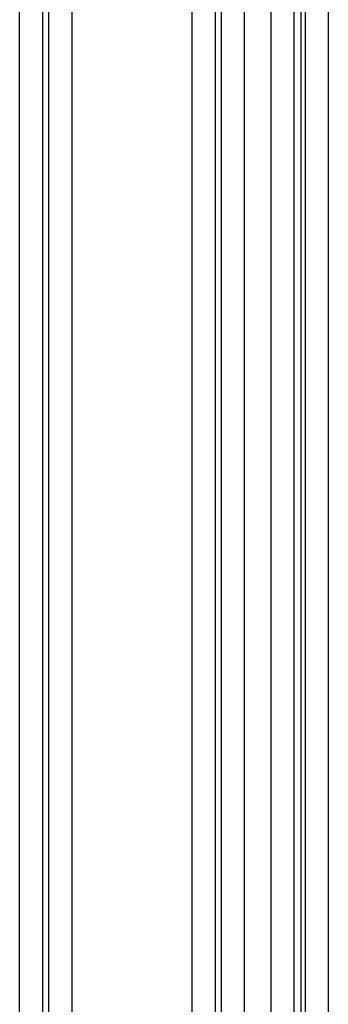
# Model space of a CAD drawing. Extents: x 2146 to 4666, y -1897 to -154.
# Drawn here: x 4372 to 4378, y -943 to -922 of the extents above; entities that cross this region are included whole.
import ezdxf

# ---------------------------------------------------------------- set-up
doc = ezdxf.new("R2010")
doc.units = 0
doc.header["$LTSCALE"] = 30
doc.layers.add('1', color=7, linetype='CONTINUOUS')

msp = doc.modelspace()

# ---------------------------------------------------------------- linework, layer by layer
at = {"layer": '1', "color": 7, "linetype": 'Continuous'}
for p, q in [((4377.989, -1219.92), (4377.989, -754.903)), ((4371.736, -1202.312), (4371.736, -772.512)), ((4372.236, -772.512), (4372.236, -1202.312)), ((4372.377, -1202.312), (4372.377, -772.512)), ((4372.877, -772.512), (4372.877, -1202.312)), ((4375.511, -1202.312), (4375.511, -772.512)), ((4376.011, -772.512), (4376.011, -1202.312)), ((4376.152, -1202.312), (4376.152, -772.512)), ((4376.651, -772.512), (4376.651, -1202.312)), ((4377.236, -1202.312), (4377.236, -772.512)), ((4377.736, -772.512), (4377.736, -1202.312)), ((4377.889, -772.512), (4377.889, -1202.312)), ((4378.489, -1208.028), (4378.489, -911.795))]:
    msp.add_line(p, q, dxfattribs=at)

doc.saveas('drawing.dxf')
